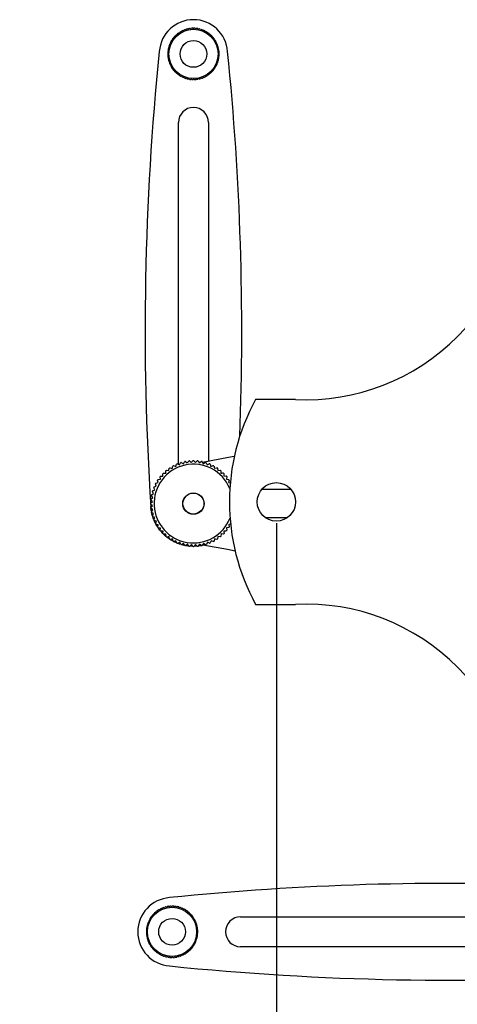
# Model space of a CAD drawing. Extents: x 5 to 292, y 5 to 205.
# Drawn here: x 31 to 41, y 54 to 77 of the extents above; entities that cross this region are included whole.
import ezdxf

# ---------------------------------------------------------------- set-up
doc = ezdxf.new("R2010")
doc.units = 0
doc.layers.get('0').update_dxf_attribs({"linetype": 'CONTINUOUS'})
doc.styles.add('SLDTEXTSTYLE0', font='TXT', dxfattribs={"width": 0.75})
doc.dimstyles.new('SLDDIMSTYLE3', dxfattribs={"dimtxt": 3.5, "dimasz": 3, "dimexe": 0, "dimexo": 0.0625, "dimgap": 0.875, "dimtad": 1, "dimlfac": 10, "dimrnd": 1e-09, "dimzin": 12, "dimtxsty": 'SLDTEXTSTYLE0', "dimsah": 1, "dimcen": 0.09, "dimazin": 3, "dimtfac": 1, "dimtmove": 0, "dimatfit": 3, "dimtolj": 1, "dimtzin": 12})

# ---------------------------------------------------------------- blocks, each defined once
blk = doc.blocks.new('_D_1')
at = {"color": 7, "linetype": 'CONTINUOUS'}
for p, q in [((37.261, 65.366), (37.261, 37.78)), ((53.383, 65.366), (53.383, 37.78)), ((37.261, 38.78), (31.261, 38.78)), ((37.261, 38.78), (53.383, 38.78)), ((53.383, 38.78), (59.383, 38.78))]:
    blk.add_line(p, q, dxfattribs=at)
for points in [[(37.261, 38.78), (34.261, 39.23), (34.261, 38.33)], [(53.383, 38.78), (56.383, 38.33), (56.383, 39.23)]]:
    blk.add_solid(points, dxfattribs=at)
at = {"color": 7, "linetype": 'CONTINUOUS', "insert": (38.21, 43.292), "char_height": 3.5, "attachment_point": 1, "style": 'SLDTEXTSTYLE0'}
blk.add_mtext('161.22', dxfattribs=at)

msp = doc.modelspace()

# ---------------------------------------------------------------- linework, layer by layer
at = {"color": 7, "linetype": 'CONTINUOUS'}
for p, q in [((34.9747, 76.8157), (34.9954, 76.8058)), ((34.9954, 76.8058), (34.9937, 76.8287)), ((35.0243, 76.8475), (35.044, 76.8355)), ((35.044, 76.8355), (35.0445, 76.8585)), ((35.0768, 76.8742), (35.0952, 76.8604)), ((35.0952, 76.8604), (35.0979, 76.8832)), ((35.1316, 76.8957), (35.1486, 76.8801)), ((35.1486, 76.8801), (35.1535, 76.9026)), ((35.1883, 76.9116), (35.2036, 76.8945)), ((35.2036, 76.8945), (35.2108, 76.9164)), ((35.2463, 76.922), (35.2598, 76.9035)), ((35.2598, 76.9035), (35.2691, 76.9245)), ((35.305, 76.9266), (35.3167, 76.9068)), ((35.3167, 76.9068), (35.3279, 76.9269)), ((35.3638, 76.9255), (35.3735, 76.9046)), ((35.3735, 76.9046), (35.3867, 76.9234)), ((35.4223, 76.9185), (35.4299, 76.8969)), ((35.4299, 76.8969), (35.4449, 76.9143)), ((35.4798, 76.9059), (35.4853, 76.8836)), ((35.4853, 76.8836), (35.5019, 76.8995)), ((35.5358, 76.8877), (35.5391, 76.865)), ((35.5391, 76.865), (35.5571, 76.8792)), ((35.5898, 76.8641), (35.5908, 76.8412)), ((35.5908, 76.8412), (35.6101, 76.8535)), ((35.6411, 76.8354), (35.6399, 76.8124)), ((35.6399, 76.8124), (35.6604, 76.8228)), ((35.6894, 76.8017), (35.6859, 76.779)), ((34.7854, 76.594), (34.8083, 76.595)), ((34.8083, 76.595), (34.796, 76.6144)), ((34.8142, 76.6454), (34.8371, 76.6441)), ((34.8371, 76.6441), (34.8267, 76.6646)), ((34.8478, 76.6937), (34.8705, 76.6902)), ((34.8705, 76.6902), (34.8622, 76.7116)), ((34.8861, 76.7384), (34.9083, 76.7327)), ((34.9083, 76.7327), (34.9021, 76.7549)), ((34.9285, 76.7793), (34.9501, 76.7714)), ((34.9501, 76.7714), (34.9461, 76.794)), ((35.6859, 76.779), (35.7074, 76.7873)), ((35.7342, 76.7635), (35.7285, 76.7412)), ((35.7285, 76.7412), (35.7506, 76.7474)), ((35.775, 76.721), (35.7672, 76.6994)), ((35.7672, 76.6994), (35.7898, 76.7034)), ((35.8115, 76.6748), (35.8015, 76.6541)), ((35.8015, 76.6541), (35.8244, 76.6558)), ((35.8432, 76.6252), (35.8313, 76.6056)), ((35.8313, 76.6056), (35.8543, 76.605)), ((35.87, 76.5727), (35.8562, 76.5544)), ((34.7241, 76.3681), (34.7449, 76.3778)), ((34.7449, 76.3778), (34.7261, 76.3909)), ((34.731, 76.4265), (34.7527, 76.4341)), ((34.7527, 76.4341), (34.7352, 76.4491)), ((34.7436, 76.484), (34.7659, 76.4895)), ((34.7659, 76.4895), (34.75, 76.5061)), ((34.7618, 76.54), (34.7845, 76.5433)), ((34.7845, 76.5433), (34.7704, 76.5614)), ((35.8562, 76.5544), (35.879, 76.5516)), ((35.8914, 76.5179), (35.8759, 76.501)), ((35.8759, 76.501), (35.8983, 76.496)), ((35.9074, 76.4612), (35.8903, 76.4459)), ((35.8903, 76.4459), (35.9121, 76.4387)), ((35.9178, 76.4033), (35.8992, 76.3897)), ((35.8992, 76.3897), (35.9203, 76.3804)), ((35.9224, 76.3446), (35.9026, 76.3329)), ((34.7427, 76.3209), (34.7227, 76.3322)), ((34.7229, 76.3092), (34.7427, 76.3209)), ((34.7461, 76.2641), (34.725, 76.2733)), ((34.7275, 76.2505), (34.7461, 76.2641)), ((34.755, 76.2078), (34.7332, 76.215)), ((34.7379, 76.1925), (34.755, 76.2078)), ((34.7694, 76.1528), (34.747, 76.1578)), ((34.7539, 76.1359), (34.7694, 76.1528)), ((35.8835, 76.1137), (35.8608, 76.1105)), ((35.8608, 76.1105), (35.8749, 76.0924)), ((35.9017, 76.1697), (35.8794, 76.1643)), ((35.8794, 76.1643), (35.8953, 76.1477)), ((35.9143, 76.2272), (35.8926, 76.2196)), ((35.8926, 76.2196), (35.9101, 76.2046)), ((35.9212, 76.2857), (35.9004, 76.276)), ((35.9004, 76.276), (35.9192, 76.2628)), ((35.9026, 76.3329), (35.9226, 76.3216)), ((34.7891, 76.0994), (34.7663, 76.1022)), ((34.7753, 76.081), (34.7891, 76.0994)), ((34.814, 76.0482), (34.791, 76.0487)), ((34.8021, 76.0286), (34.814, 76.0482)), ((34.8438, 75.9997), (34.8209, 75.9979)), ((34.8338, 75.979), (34.8438, 75.9997)), ((34.8781, 75.9543), (34.8555, 75.9503)), ((34.8703, 75.9327), (34.8781, 75.9543)), ((34.9168, 75.9125), (34.8947, 75.9064)), ((34.9111, 75.8903), (34.9168, 75.9125)), ((35.7168, 75.8745), (35.6952, 75.8824)), ((35.6952, 75.8824), (35.6992, 75.8597)), ((35.7592, 75.9153), (35.737, 75.921)), ((35.737, 75.921), (35.7432, 75.8989)), ((35.7975, 75.9601), (35.7748, 75.9636)), ((35.7748, 75.9636), (35.7831, 75.9422)), ((35.8311, 76.0084), (35.8082, 76.0096)), ((35.8082, 76.0096), (35.8186, 75.9892)), ((35.8599, 76.0598), (35.837, 76.0588)), ((35.837, 76.0588), (35.8493, 76.0394)), ((34.9594, 75.8747), (34.9379, 75.8664)), ((34.9558, 75.8521), (34.9594, 75.8747)), ((35.0054, 75.8413), (34.9849, 75.8309)), ((35.0042, 75.8184), (35.0054, 75.8413)), ((35.0545, 75.8126), (35.0352, 75.8002)), ((35.0555, 75.7896), (35.0545, 75.8126)), ((35.1062, 75.7888), (35.0882, 75.7746)), ((35.1095, 75.766), (35.1062, 75.7888)), ((35.16, 75.7701), (35.1434, 75.7543)), ((35.1655, 75.7478), (35.16, 75.7701)), ((35.2154, 75.7569), (35.2004, 75.7395)), ((35.223, 75.7352), (35.2154, 75.7569)), ((35.2718, 75.7491), (35.2586, 75.7303)), ((35.2815, 75.7283), (35.2718, 75.7491)), ((35.3286, 75.7469), (35.3174, 75.7269)), ((35.3403, 75.7271), (35.3286, 75.7469)), ((35.3855, 75.7503), (35.3762, 75.7293)), ((35.399, 75.7318), (35.3855, 75.7503)), ((35.4417, 75.7592), (35.4345, 75.7374)), ((35.457, 75.7421), (35.4417, 75.7592)), ((35.4967, 75.7736), (35.4918, 75.7512)), ((35.5137, 75.7581), (35.4967, 75.7736)), ((35.5501, 75.7933), (35.5474, 75.7705)), ((35.5685, 75.7796), (35.5501, 75.7933)), ((35.6013, 75.8182), (35.6008, 75.7953)), ((35.621, 75.8063), (35.6013, 75.8182)), ((35.6705, 75.838), (35.6498, 75.848)), ((35.6498, 75.848), (35.6516, 75.8251)), ((34.9726, 66.7414), (34.9726, 74.7269)), ((35.6726, 74.7269), (35.6726, 66.8124)), ((37.7086, 68.2593), (36.7753, 68.2593)), ((34.8271, 66.6491), (34.8404, 66.7029)), ((34.8578, 66.7122), (34.9101, 66.6937)), ((34.9101, 66.6937), (34.9286, 66.746)), ((34.9468, 66.7536), (34.997, 66.73)), ((34.997, 66.73), (35.0206, 66.7802)), ((35.0394, 66.7859), (35.0871, 66.7575)), ((35.0871, 66.7575), (35.1155, 66.8052)), ((35.1348, 66.8091), (35.1794, 66.7761)), ((35.1794, 66.7761), (35.2124, 66.8208)), ((35.232, 66.8228), (35.2732, 66.7856)), ((35.2732, 66.7856), (35.3103, 66.8268)), ((35.33, 66.8268), (35.3674, 66.7858)), ((35.3674, 66.7858), (35.4084, 66.8232)), ((35.428, 66.8213), (35.4612, 66.7768)), ((35.4612, 66.7768), (35.5056, 66.81)), ((35.525, 66.8062), (35.5536, 66.7587)), ((35.5536, 66.7587), (35.6011, 66.7873)), ((35.62, 66.7816), (35.6438, 66.7316)), ((35.6438, 66.7316), (35.6939, 66.7554)), ((35.7121, 66.7479), (35.731, 66.6957)), ((35.731, 66.6957), (35.7831, 66.7145)), ((35.8005, 66.7053), (35.8141, 66.6515)), ((34.5502, 66.3968), (34.5419, 66.4517)), ((34.6208, 66.5392), (34.6762, 66.5366)), ((34.6762, 66.5366), (34.6788, 66.592)), ((34.694, 66.6045), (34.7489, 66.5965)), ((34.7489, 66.5965), (34.7569, 66.6514)), ((34.7732, 66.6624), (34.8271, 66.6491)), ((35.8141, 66.6515), (35.8679, 66.6651)), ((35.8843, 66.6542), (35.8926, 66.5994)), ((35.8926, 66.5994), (35.9475, 66.6076)), ((36.0349, 66.5287), (36.0324, 66.4733)), ((36.0324, 66.4733), (36.0878, 66.4707)), ((36.1003, 66.4556), (36.0923, 66.4007)), ((34.4016, 66.2164), (34.4538, 66.2352)), ((34.4538, 66.2352), (34.435, 66.2874)), ((34.4442, 66.3048), (34.498, 66.3184)), ((34.498, 66.3184), (34.4844, 66.3722)), ((34.4953, 66.3886), (34.5502, 66.3968)), ((36.0923, 66.4007), (36.1472, 66.3926)), ((36.1582, 66.3763), (36.1448, 66.3224)), ((36.1448, 66.3224), (36.1987, 66.3091)), ((34.3727, 65.9654), (34.3395, 66.0099)), ((34.3433, 66.0292), (34.3908, 66.0578)), ((34.3908, 66.0578), (34.3622, 66.1053)), ((34.3679, 66.1242), (34.418, 66.1481)), ((34.418, 66.1481), (34.3941, 66.1981)), ((37.6071, 66.1519), (36.9145, 66.1519)), ((34.3227, 65.8343), (34.3637, 65.8716)), ((34.3639, 65.7774), (34.3227, 65.8146)), ((34.3267, 65.7374), (34.3248, 65.762)), ((34.3637, 65.8716), (34.3263, 65.9126)), ((34.3268, 65.7362), (34.3639, 65.7774)), ((34.3282, 65.9322), (34.3727, 65.9654)), ((34.3734, 65.6837), (34.3287, 65.7166)), ((34.3404, 65.6395), (34.329, 65.7147)), ((34.3404, 65.639), (34.3734, 65.6837)), ((34.392, 65.5913), (34.3443, 65.6197)), ((34.3636, 65.5437), (34.392, 65.5913)), ((34.4196, 65.5012), (34.3694, 65.5248)), ((34.3915, 65.4622), (34.3729, 65.5137)), ((34.396, 65.451), (34.4196, 65.5012)), ((34.4558, 65.4143), (34.4036, 65.4328)), ((34.4348, 65.3668), (34.4075, 65.4237)), ((34.4373, 65.362), (34.4558, 65.4143)), ((34.5004, 65.3313), (34.4466, 65.3447)), ((34.4871, 65.2775), (34.5004, 65.3313)), ((36.2011, 65.349), (36.1473, 65.3354)), ((36.1473, 65.3354), (36.1609, 65.2816)), ((36.9989, 65.5019), (37.5227, 65.5019)), ((34.553, 65.2531), (34.4981, 65.2611)), ((34.5375, 65.2075), (34.5041, 65.2525)), ((34.545, 65.1982), (34.553, 65.2531)), ((34.6129, 65.1804), (34.5575, 65.183)), ((34.6103, 65.125), (34.6129, 65.1804)), ((34.6793, 65.0613), (34.6273, 65.1082)), ((35.9691, 65.1172), (35.9665, 65.0617)), ((36.0245, 65.1146), (35.9691, 65.1172)), ((36.15, 65.2652), (36.0951, 65.2569)), ((36.0951, 65.2569), (36.1034, 65.2021)), ((34.7527, 65.0544), (34.6978, 65.0461)), ((34.7517, 65.0059), (34.7045, 65.0408)), ((34.761, 64.9995), (34.7527, 65.0544)), ((34.8311, 65.0022), (34.7774, 64.9886)), ((34.8356, 64.9535), (34.7874, 64.9822)), ((34.8448, 64.9485), (34.8311, 65.0022)), ((34.9143, 64.958), (34.8621, 64.9392)), ((34.9317, 64.9065), (34.868, 64.9362)), ((34.9332, 64.9058), (34.9143, 64.958)), ((35.0015, 64.9222), (34.9514, 64.8984)), ((35.0253, 64.8721), (35.0015, 64.9222)), ((35.0917, 64.8951), (35.0442, 64.8664)), ((35.109, 64.85), (35.0558, 64.8631)), ((35.1203, 64.8476), (35.0917, 64.8951)), ((35.1841, 64.8769), (35.1397, 64.8438)), ((35.2173, 64.8324), (35.1841, 64.8769)), ((35.2779, 64.8679), (35.2369, 64.8306)), ((35.3153, 64.8269), (35.2779, 64.8679)), ((35.3721, 64.8682), (35.335, 64.827)), ((35.4133, 64.831), (35.3721, 64.8682)), ((35.4659, 64.8776), (35.4329, 64.833)), ((35.5105, 64.8447), (35.4659, 64.8776)), ((35.5582, 64.8962), (35.5298, 64.8486)), ((35.5768, 64.8597), (35.5317, 64.849)), ((35.6059, 64.8678), (35.5582, 64.8962)), ((35.6483, 64.9238), (35.6247, 64.8736)), ((35.6985, 64.9002), (35.6483, 64.9238)), ((35.7352, 64.9601), (35.7167, 64.9078)), ((35.7875, 64.9415), (35.7352, 64.9601)), ((35.8182, 65.0047), (35.8049, 64.9508)), ((35.8721, 64.9913), (35.8182, 65.0047)), ((35.8964, 65.0572), (35.8884, 65.0023)), ((35.9513, 65.0492), (35.8964, 65.0572)), ((35.3069, 64.827), (35.2385, 64.8304)), ((35.4013, 64.83), (35.3465, 64.8272)), ((36.7753, 63.4735), (37.7086, 63.4735)), ((34.5243, 56.3475), (34.544, 56.3355)), ((34.544, 56.3355), (34.5445, 56.3585)), ((34.5768, 56.3742), (34.5952, 56.3604)), ((34.5952, 56.3604), (34.5979, 56.3832)), ((34.6316, 56.3957), (34.6486, 56.3801)), ((34.6486, 56.3801), (34.6535, 56.4026)), ((34.6883, 56.4116), (34.7036, 56.3945)), ((34.7036, 56.3945), (34.7108, 56.4164)), ((34.7463, 56.422), (34.7598, 56.4035)), ((34.7598, 56.4035), (34.7691, 56.4245)), ((34.805, 56.4266), (34.8167, 56.4068)), ((34.8167, 56.4068), (34.8279, 56.4269)), ((34.8638, 56.4255), (34.8735, 56.4046)), ((34.8735, 56.4046), (34.8867, 56.4234)), ((34.9223, 56.4185), (34.9299, 56.3969)), ((34.9299, 56.3969), (34.9449, 56.4143)), ((34.9798, 56.4059), (34.9853, 56.3836)), ((34.9853, 56.3836), (35.0019, 56.3995)), ((35.0358, 56.3877), (35.0391, 56.365)), ((35.0391, 56.365), (35.0571, 56.3792)), ((35.0898, 56.3641), (35.0908, 56.3412)), ((35.0908, 56.3412), (35.1101, 56.3535)), ((35.1411, 56.3354), (35.1399, 56.3124)), ((34.3083, 56.095), (34.296, 56.1144)), ((34.3142, 56.1454), (34.3371, 56.1441)), ((34.3371, 56.1441), (34.3267, 56.1646)), ((34.3478, 56.1937), (34.3705, 56.1902)), ((34.3705, 56.1902), (34.3622, 56.2116)), ((34.3861, 56.2384), (34.4083, 56.2327)), ((34.4083, 56.2327), (34.4021, 56.2549)), ((34.4285, 56.2793), (34.4501, 56.2714)), ((34.4501, 56.2714), (34.4461, 56.294)), ((34.4747, 56.3157), (34.4954, 56.3058)), ((34.4954, 56.3058), (34.4937, 56.3287)), ((35.1399, 56.3124), (35.1604, 56.3228)), ((35.1894, 56.3017), (35.1859, 56.279)), ((35.1859, 56.279), (35.2073, 56.2873)), ((35.2342, 56.2635), (35.2285, 56.2412)), ((35.2285, 56.2412), (35.2506, 56.2474)), ((35.275, 56.221), (35.2672, 56.1994)), ((35.2672, 56.1994), (35.2898, 56.2034)), ((35.3115, 56.1748), (35.3015, 56.1541)), ((35.3015, 56.1541), (35.3244, 56.1558)), ((35.3432, 56.1252), (35.3313, 56.1056)), ((35.3313, 56.1056), (35.3543, 56.105)), ((36.4226, 56.1769), (44.3371, 56.1769)), ((34.2241, 55.8681), (34.2449, 55.8778)), ((34.2449, 55.8778), (34.2261, 55.8909)), ((34.231, 55.9265), (34.2527, 55.9341)), ((34.2527, 55.9341), (34.2352, 55.9491)), ((34.2436, 55.984), (34.2659, 55.9895)), ((34.2659, 55.9895), (34.25, 56.0061)), ((34.2618, 56.04), (34.2845, 56.0433)), ((34.2845, 56.0433), (34.2704, 56.0614)), ((34.2854, 56.094), (34.3083, 56.095)), ((35.37, 56.0727), (35.3562, 56.0544)), ((35.3562, 56.0544), (35.379, 56.0516)), ((35.3914, 56.0179), (35.3759, 56.001)), ((35.3759, 56.001), (35.3983, 55.996)), ((35.4074, 55.9612), (35.3903, 55.9459)), ((35.3903, 55.9459), (35.4121, 55.9387)), ((35.4178, 55.9033), (35.3992, 55.8897)), ((35.3992, 55.8897), (35.4203, 55.8804)), ((34.2427, 55.8209), (34.2227, 55.8322)), ((34.2229, 55.8092), (34.2427, 55.8209)), ((34.2461, 55.7641), (34.225, 55.7733)), ((34.2275, 55.7505), (34.2461, 55.7641)), ((34.255, 55.7078), (34.2332, 55.715)), ((34.2379, 55.6925), (34.255, 55.7078)), ((34.2694, 55.6528), (34.247, 55.6578)), ((34.2539, 55.6359), (34.2694, 55.6528)), ((35.4017, 55.6697), (35.3794, 55.6643)), ((35.3794, 55.6643), (35.3953, 55.6477)), ((35.4143, 55.7272), (35.3926, 55.7196)), ((35.3926, 55.7196), (35.4101, 55.7046)), ((35.4212, 55.7857), (35.4004, 55.776)), ((35.4004, 55.776), (35.4192, 55.7628)), ((35.4224, 55.8446), (35.4026, 55.8329)), ((35.4026, 55.8329), (35.4226, 55.8216)), ((34.2891, 55.5994), (34.2663, 55.6022)), ((34.2753, 55.581), (34.2891, 55.5994)), ((34.314, 55.5482), (34.291, 55.5487)), ((34.3021, 55.5286), (34.314, 55.5482)), ((34.3438, 55.4997), (34.3209, 55.4979)), ((34.3338, 55.479), (34.3438, 55.4997)), ((34.3781, 55.4543), (34.3555, 55.4503)), ((34.3703, 55.4327), (34.3781, 55.4543)), ((35.2592, 55.4153), (35.237, 55.421)), ((35.237, 55.421), (35.2432, 55.3989)), ((35.2975, 55.4601), (35.2748, 55.4636)), ((35.2748, 55.4636), (35.2831, 55.4422)), ((35.3311, 55.5084), (35.3082, 55.5096)), ((35.3082, 55.5096), (35.3186, 55.4892)), ((35.3599, 55.5598), (35.337, 55.5588)), ((35.337, 55.5588), (35.3493, 55.5394)), ((35.3835, 55.6137), (35.3608, 55.6105)), ((35.3608, 55.6105), (35.3749, 55.5924)), ((44.4081, 55.4769), (36.4226, 55.4769)), ((34.4168, 55.4125), (34.3947, 55.4064)), ((34.4111, 55.3903), (34.4168, 55.4125)), ((34.4594, 55.3747), (34.4379, 55.3664)), ((34.4558, 55.3521), (34.4594, 55.3747)), ((34.5054, 55.3413), (34.4849, 55.3309)), ((34.5042, 55.3184), (34.5054, 55.3413)), ((34.5545, 55.3126), (34.5352, 55.3002)), ((34.5555, 55.2896), (34.5545, 55.3126)), ((34.6062, 55.2888), (34.5882, 55.2746)), ((34.6095, 55.266), (34.6062, 55.2888)), ((34.66, 55.2701), (34.6434, 55.2543)), ((34.6655, 55.2478), (34.66, 55.2701)), ((34.7154, 55.2569), (34.7004, 55.2395)), ((34.723, 55.2352), (34.7154, 55.2569)), ((34.7718, 55.2491), (34.7586, 55.2303)), ((34.7815, 55.2283), (34.7718, 55.2491)), ((34.8286, 55.2469), (34.8174, 55.2269)), ((34.8403, 55.2271), (34.8286, 55.2469)), ((34.8855, 55.2503), (34.8762, 55.2293)), ((34.899, 55.2318), (34.8855, 55.2503)), ((34.9417, 55.2592), (34.9345, 55.2374)), ((34.957, 55.2421), (34.9417, 55.2592)), ((34.9967, 55.2736), (34.9918, 55.2512)), ((35.0137, 55.2581), (34.9967, 55.2736)), ((35.0501, 55.2933), (35.0474, 55.2705)), ((35.0685, 55.2796), (35.0501, 55.2933)), ((35.1013, 55.3182), (35.1008, 55.2953)), ((35.121, 55.3063), (35.1013, 55.3182)), ((35.1705, 55.338), (35.1498, 55.348)), ((35.1498, 55.348), (35.1516, 55.3251)), ((35.2168, 55.3745), (35.1952, 55.3824)), ((35.1952, 55.3824), (35.1992, 55.3597))]:
    msp.add_line(p, q, dxfattribs=at)
at = {"color": 7, "linetype": 'CONTINUOUS', "flags": 128}
for points in [[(36.277, 66.9238), (36.1411, 66.8994), (35.5379, 66.7865)], [(34.3612, 65.5519), (34.3495, 65.5967), (34.3448, 65.6175)], [(34.4835, 65.283), (34.4791, 65.2899), (34.4473, 65.3433)], [(34.6045, 65.131), (34.5803, 65.1569), (34.5648, 65.1745)], [(35.0158, 64.8751), (34.9942, 64.8823), (34.9566, 64.8963)], [(35.2152, 64.8327), (35.1561, 64.8408), (35.1481, 64.8422)], [(35.5046, 64.8436), (35.4892, 64.8408), (35.443, 64.8341)], [(35.5434, 64.8661), (36.1168, 64.7588), (36.2956, 64.7267)]]:
    msp.add_lwpolyline(points, dxfattribs=at)
at = {"color": 7, "linetype": 'CONTINUOUS'}
for centre, radius in [((35.3226, 76.3269), 0.575), ((35.3226, 76.3269), 0.3125), ((37.2608, 65.8664), 0.4488), ((35.3226, 65.8269), 0.25), ((35.3226, 65.8269), 0.2446), ((34.8226, 55.8269), 0.575), ((34.8226, 55.8269), 0.3125)]:
    msp.add_circle(centre, radius, dxfattribs=at)
for centre, radius, start, end in [((35.3226, 76.3269), 0.8, 4.03824, 175.96179), ((35.3226, 76.3269), 0.6, 125.43905, 128.87071), ((35.3226, 76.3269), 0.6, 119.81405, 123.24571), ((35.3226, 76.3269), 0.6, 114.18905, 117.62071), ((35.3226, 76.3269), 0.6, 108.56405, 111.99571), ((35.3226, 76.3269), 0.6, 102.93905, 106.37071), ((35.3226, 76.3269), 0.6, 97.31405, 100.74571), ((35.3226, 76.3269), 0.6, 91.68905, 95.12071), ((35.3226, 76.3269), 0.6, 86.06405, 89.49571), ((35.3226, 76.3269), 0.6, 80.43905, 83.87071), ((35.3226, 76.3269), 0.6, 74.81405, 78.24571), ((35.3226, 76.3269), 0.6, 69.18905, 72.62071), ((35.3226, 76.3269), 0.6, 63.56405, 66.99571), ((35.3226, 76.3269), 0.6, 57.93905, 61.37071), ((35.3226, 76.3269), 0.6, 52.31405, 55.74571), ((35.3226, 76.3269), 0.6, 153.56405, 156.99571), ((35.3226, 76.3269), 0.6, 147.93905, 151.37071), ((35.3226, 76.3269), 0.6, 142.31405, 145.74571), ((35.3226, 76.3269), 0.6, 136.68905, 140.12071), ((35.3226, 76.3269), 0.6, 131.06405, 134.49571), ((35.3226, 76.3269), 0.6, 46.68905, 50.12071), ((35.3226, 76.3269), 0.6, 41.06405, 44.49571), ((35.3226, 76.3269), 0.6, 35.43905, 38.87071), ((35.3226, 76.3269), 0.6, 29.81405, 33.24571), ((35.3226, 76.3269), 0.6, 24.18905, 27.62071), ((98.2928, 69.8707), 64.0999, 174.168701, 183.675038), ((35.3226, 76.3269), 0.6, 176.06405, 179.49571), ((35.3226, 76.3269), 0.6, 170.43905, 173.87071), ((35.3226, 76.3269), 0.6, 164.81405, 168.24571), ((35.3226, 76.3269), 0.6, 159.18905, 162.62071), ((35.3226, 76.3269), 0.6, 18.56405, 21.99571), ((35.3226, 76.3269), 0.6, 12.93905, 16.37071), ((35.3226, 76.3269), 0.6, 7.31405, 10.74571), ((35.3226, 76.3269), 0.6, 1.68905, 5.12071), ((-27.6476, 69.8707), 64.0999, 357.789138, 5.831299), ((35.3226, 76.3269), 0.6, 181.68905, 185.12071), ((35.3226, 76.3269), 0.6, 187.31405, 190.74571), ((35.3226, 76.3269), 0.6, 192.93905, 196.37071), ((35.3226, 76.3269), 0.6, 198.56405, 201.99571), ((35.3226, 76.3269), 0.6, 339.18905, 342.62071), ((35.3226, 76.3269), 0.6, 344.81405, 348.24571), ((35.3226, 76.3269), 0.6, 350.43905, 353.87071), ((35.3226, 76.3269), 0.6, 356.06405, 359.49571), ((35.3226, 76.3269), 0.6, 204.18905, 207.62071), ((35.3226, 76.3269), 0.6, 209.81405, 213.24571), ((35.3226, 76.3269), 0.6, 215.43905, 218.87071), ((35.3226, 76.3269), 0.6, 221.06405, 224.49571), ((35.3226, 76.3269), 0.6, 226.68905, 230.12071), ((35.3226, 76.3269), 0.6, 311.06405, 314.49571), ((35.3226, 76.3269), 0.6, 316.68905, 320.12071), ((35.3226, 76.3269), 0.6, 322.31405, 325.74571), ((35.3226, 76.3269), 0.6, 327.93905, 331.37071), ((35.3226, 76.3269), 0.6, 333.56405, 336.99571), ((35.3226, 76.3269), 0.6, 232.31405, 235.74571), ((35.3226, 76.3269), 0.6, 237.93905, 241.37071), ((35.3226, 76.3269), 0.6, 243.56405, 246.99571), ((35.3226, 76.3269), 0.6, 249.18905, 252.62071), ((35.3226, 76.3269), 0.6, 254.81405, 258.24571), ((35.3226, 76.3269), 0.6, 260.43905, 263.87071), ((35.3226, 76.3269), 0.6, 266.06405, 269.49571), ((35.3226, 76.3269), 0.6, 271.68905, 275.12071), ((35.3226, 76.3269), 0.6, 277.31405, 280.74571), ((35.3226, 76.3269), 0.6, 282.93905, 286.37071), ((35.3226, 76.3269), 0.6, 288.56405, 291.99571), ((35.3226, 76.3269), 0.6, 294.18905, 297.62071), ((35.3226, 76.3269), 0.6, 299.81405, 303.24571), ((35.3226, 76.3269), 0.6, 305.43905, 308.87071), ((35.3226, 74.7269), 0.35, 0, 180), ((37.9548, 73.2402), 4.987, 267.16978, 3.35253), ((41.1507, 65.8664), 4.987, 151.32571, 208.67429), ((35.3226, 65.8269), 0.92, 22.38057, 182.95412), ((35.3226, 65.8269), 1, 117.70242, 118.83082), ((35.3226, 65.8269), 1, 112.07742, 113.20582), ((35.3226, 65.8269), 1, 106.45242, 107.58082), ((35.3226, 65.8269), 1, 100.82742, 101.95582), ((35.3226, 65.8269), 1, 95.20242, 96.33082), ((35.3226, 65.8269), 1, 89.57742, 90.70582), ((35.3226, 65.8269), 1, 83.95242, 85.08082), ((35.3226, 65.8269), 1, 78.32742, 79.45582), ((35.3226, 65.8269), 1, 72.70242, 73.83082), ((35.3226, 65.8269), 1, 67.07742, 68.20582), ((35.3226, 65.8269), 1, 61.45242, 62.58082), ((35.3226, 65.8269), 1, 140.20242, 141.33082), ((35.3226, 65.8269), 1, 134.57742, 135.70582), ((35.3226, 65.8269), 1, 128.95242, 130.08082), ((35.3226, 65.8269), 1, 123.32742, 124.45582), ((35.3226, 65.8269), 1, 55.82742, 56.95582), ((35.3226, 65.8269), 1, 50.20242, 51.33082), ((35.3226, 65.8269), 1, 44.57742, 45.70582), ((35.3226, 65.8269), 1, 38.95242, 40.08082), ((35.3226, 65.8269), 1, 151.45242, 152.58082), ((35.3226, 65.8269), 1, 145.82742, 146.95582), ((35.3226, 65.8269), 1, 33.32742, 34.45582), ((35.3226, 65.8269), 1, 168.32742, 169.45582), ((35.3226, 65.8269), 1, 162.70242, 163.83082), ((35.3226, 65.8269), 1, 157.07742, 158.20582), ((35.3226, 65.8269), 1, 179.57742, 180.70582), ((35.3226, 65.8269), 1, 173.95242, 175.08082), ((35.3226, 65.8269), 0.92, 182.95412, 338.39591), ((35.3226, 65.8269), 1, 185.20242, 186.33082), ((35.3226, 65.8269), 1, 190.82742, 191.95582), ((35.3226, 65.8269), 1, 196.45242, 197.58082), ((35.3226, 65.8269), 1, 202.07742, 203.20582), ((35.3226, 65.8269), 1, 207.70242, 208.83082), ((35.3226, 65.8269), 1, 213.32742, 214.45582), ((35.3226, 65.8269), 1, 218.95242, 220.08082), ((35.3226, 65.8269), 1, 224.57742, 225.70582), ((35.3226, 65.8269), 1, 314.57742, 315.70582), ((35.3226, 65.8269), 1, 320.20242, 321.33082), ((35.3226, 65.8269), 1, 325.82742, 326.95582), ((35.3226, 65.8269), 1, 230.20242, 231.33082), ((35.3226, 65.8269), 1, 235.82742, 236.95582), ((35.3226, 65.8269), 1, 241.45242, 242.58082), ((35.3226, 65.8269), 1, 247.07742, 248.20582), ((35.3226, 65.8269), 1, 252.70242, 253.83082), ((35.3226, 65.8269), 1, 258.32742, 259.45582), ((35.3226, 65.8269), 1, 280.82742, 281.95582), ((35.3226, 65.8269), 1, 286.45242, 287.58082), ((35.3226, 65.8269), 1, 292.07742, 293.20582), ((35.3226, 65.8269), 1, 297.70242, 298.83082), ((35.3226, 65.8269), 1, 303.32742, 304.45582), ((35.3226, 65.8269), 1, 308.95242, 310.08082), ((35.3226, 65.8269), 1, 263.95242, 265.08082), ((35.3226, 65.8269), 1, 269.57742, 270.70582), ((35.3226, 65.8269), 1, 275.20242, 276.33082), ((37.9548, 58.4925), 4.987, 356.64747, 92.83022), ((41.2788, -7.1433), 64.0999, 87.613695, 95.831299), ((34.8226, 55.8269), 0.8, 94.03824, 265.96179), ((34.8226, 55.8269), 0.6, 119.81405, 123.24571), ((34.8226, 55.8269), 0.6, 114.18905, 117.62071), ((34.8226, 55.8269), 0.6, 108.56405, 111.99571), ((34.8226, 55.8269), 0.6, 102.93905, 106.37071), ((34.8226, 55.8269), 0.6, 97.31405, 100.74571), ((34.8226, 55.8269), 0.6, 91.68905, 95.12071), ((34.8226, 55.8269), 0.6, 86.06405, 89.49571), ((34.8226, 55.8269), 0.6, 80.43905, 83.87071), ((34.8226, 55.8269), 0.6, 74.81405, 78.24571), ((34.8226, 55.8269), 0.6, 69.18905, 72.62071), ((34.8226, 55.8269), 0.6, 63.56405, 66.99571), ((34.8226, 55.8269), 0.6, 57.93905, 61.37071), ((34.8226, 55.8269), 0.6, 147.93905, 151.37071), ((34.8226, 55.8269), 0.6, 142.31405, 145.74571), ((34.8226, 55.8269), 0.6, 136.68905, 140.12071), ((34.8226, 55.8269), 0.6, 131.06405, 134.49571), ((34.8226, 55.8269), 0.6, 125.43905, 128.87071), ((34.8226, 55.8269), 0.6, 52.31405, 55.74571), ((34.8226, 55.8269), 0.6, 46.68905, 50.12071), ((34.8226, 55.8269), 0.6, 41.06405, 44.49571), ((34.8226, 55.8269), 0.6, 35.43905, 38.87071), ((34.8226, 55.8269), 0.6, 29.81405, 33.24571), ((34.8226, 55.8269), 0.6, 24.18905, 27.62071), ((36.4226, 55.8269), 0.35, 90, 270), ((34.8226, 55.8269), 0.6, 170.43905, 173.87071), ((34.8226, 55.8269), 0.6, 164.81405, 168.24571), ((34.8226, 55.8269), 0.6, 159.18905, 162.62071), ((34.8226, 55.8269), 0.6, 153.56405, 156.99571), ((34.8226, 55.8269), 0.6, 18.56405, 21.99571), ((34.8226, 55.8269), 0.6, 12.93905, 16.37071), ((34.8226, 55.8269), 0.6, 7.31405, 10.74571), ((34.8226, 55.8269), 0.6, 1.68905, 5.12071), ((34.8226, 55.8269), 0.6, 176.06405, 179.49571), ((34.8226, 55.8269), 0.6, 181.68905, 185.12071), ((34.8226, 55.8269), 0.6, 187.31405, 190.74571), ((34.8226, 55.8269), 0.6, 192.93905, 196.37071), ((34.8226, 55.8269), 0.6, 339.18905, 342.62071), ((34.8226, 55.8269), 0.6, 344.81405, 348.24571), ((34.8226, 55.8269), 0.6, 350.43905, 353.87071), ((34.8226, 55.8269), 0.6, 356.06405, 359.49571), ((34.8226, 55.8269), 0.6, 198.56405, 201.99571), ((34.8226, 55.8269), 0.6, 204.18905, 207.62071), ((34.8226, 55.8269), 0.6, 209.81405, 213.24571), ((34.8226, 55.8269), 0.6, 215.43905, 218.87071), ((34.8226, 55.8269), 0.6, 221.06405, 224.49571), ((34.8226, 55.8269), 0.6, 316.68905, 320.12071), ((34.8226, 55.8269), 0.6, 322.31405, 325.74571), ((34.8226, 55.8269), 0.6, 327.93905, 331.37071), ((34.8226, 55.8269), 0.6, 333.56405, 336.99571), ((34.8226, 55.8269), 0.6, 226.68905, 230.12071), ((34.8226, 55.8269), 0.6, 232.31405, 235.74571), ((34.8226, 55.8269), 0.6, 237.93905, 241.37071), ((34.8226, 55.8269), 0.6, 243.56405, 246.99571), ((34.8226, 55.8269), 0.6, 249.18905, 252.62071), ((34.8226, 55.8269), 0.6, 254.81405, 258.24571), ((34.8226, 55.8269), 0.6, 260.43905, 263.87071), ((34.8226, 55.8269), 0.6, 266.06405, 269.49571), ((34.8226, 55.8269), 0.6, 271.68905, 275.12071), ((34.8226, 55.8269), 0.6, 277.31405, 280.74571), ((34.8226, 55.8269), 0.6, 282.93905, 286.37071), ((34.8226, 55.8269), 0.6, 288.56405, 291.99571), ((34.8226, 55.8269), 0.6, 294.18905, 297.62071), ((34.8226, 55.8269), 0.6, 299.81405, 303.24571), ((34.8226, 55.8269), 0.6, 305.43905, 308.87071), ((34.8226, 55.8269), 0.6, 311.06405, 314.49571), ((41.2788, 118.7971), 64.0999, 264.168701, 273.675038)]:
    msp.add_arc(centre, radius, start, end, dxfattribs=at)
for points, knots in [([(34.5543, 66.467), (34.5649, 66.4675), (34.5833, 66.4684), (34.6019, 66.4694), (34.6097, 66.4698)], [0, 0, 0, 0, 0.5767934, 1, 1, 1, 1]), ([(34.6097, 66.4698), (34.609, 66.4839), (34.6081, 66.5024), (34.6071, 66.5208), (34.6069, 66.5252)], [0, 0, 0, 0, 0.7596543, 1, 1, 1, 1]), ([(35.9627, 66.5952), (35.963, 66.5908), (35.9639, 66.5724), (35.9649, 66.5539), (35.9656, 66.5398)], [0, 0, 0, 0, 0.2403457, 1, 1, 1, 1]), ([(35.9656, 66.5398), (35.9797, 66.5405), (35.9982, 66.5415), (36.0166, 66.5424), (36.021, 66.5426)], [0, 0, 0, 0, 0.7596543, 1, 1, 1, 1]), ([(34.6797, 65.114), (34.6719, 65.1136), (34.6533, 65.1126), (34.6349, 65.1117), (34.6243, 65.1111)], [0, 0, 0, 0, 0.4232066, 1, 1, 1, 1]), ([(34.6826, 65.0586), (34.682, 65.0692), (34.6811, 65.0876), (34.6801, 65.1061), (34.6797, 65.114)], [0, 0, 0, 0, 0.57679338, 1, 1, 1, 1]), ([(36.091, 65.1868), (36.0865, 65.1866), (36.0682, 65.1856), (36.0496, 65.1847), (36.0356, 65.1839)], [0, 0, 0, 0, 0.2403457, 1, 1, 1, 1]), ([(36.0356, 65.1839), (36.036, 65.1761), (36.0369, 65.1575), (36.0379, 65.1391), (36.0384, 65.1285)], [0, 0, 0, 0, 0.4232066, 1, 1, 1, 1])]:
    msp.add_open_spline(points, degree=3, knots=knots, dxfattribs=at)

# ---------------------------------------------------------------- dimensions: what is measured, and where the dimension line sits
dim = msp.add_linear_dim(base=(53.3828, 38.78), p1=(37.2608, 65.8664), p2=(53.3828, 65.8664), dimstyle='SLDDIMSTYLE3', dxfattribs=at)
dim.commit()
dim.dimension.update_dxf_attribs({"geometry": '_D_1', "text_midpoint": (45.3218, 38.78), "dimtype": 160})

doc.saveas('drawing.dxf')
